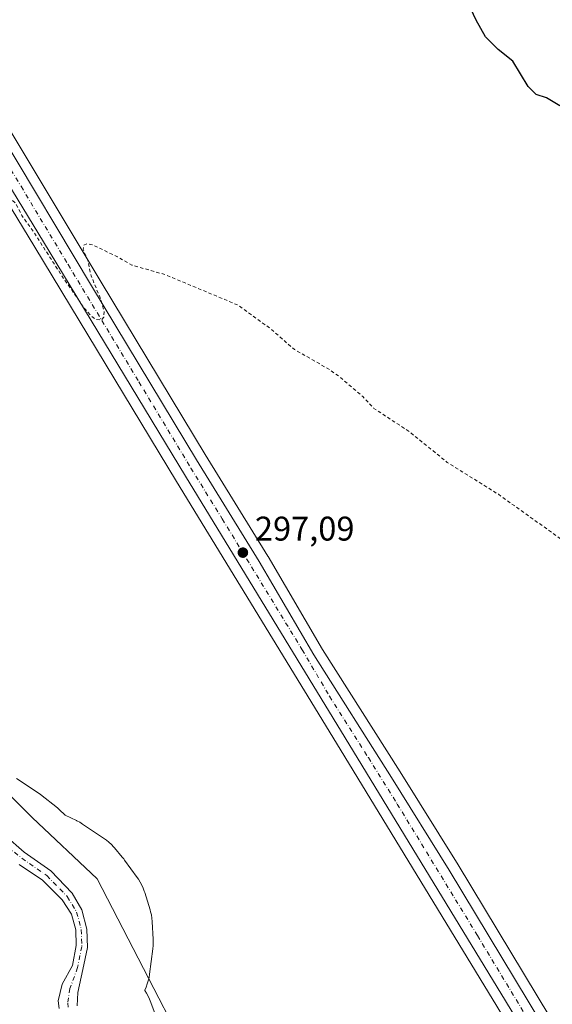
# Model space of a CAD drawing. Units: metres. Extents: x 597696 to 601164, y 4694417 to 4696779.
# Drawn here: x 600511 to 600667, y 4696034 to 4696322 of the extents above; entities that cross this region are included whole.
import ezdxf

# ---------------------------------------------------------------- set-up
doc = ezdxf.new("R2010")
doc.units = ezdxf.units.M
doc.header["$MEASUREMENT"] = 0
doc.linetypes.add('DGN Style 2', pattern=[1.6480167562047852, 0.988810053722871, -0.6592067024819142])
doc.linetypes.add('DGN Style 4', pattern=[2.6384748266838614, 1.318413404963828, -0.6592067024819142, 0.001648016756204785, -0.6592067024819142])
for name, color, linetype, lineweight in [('Carretera de calzada única Cxs', 7, 'Continuous', 13), ('Carretera de calzada única eje', 7, 'DGN Style 4', 0), ('Corriente natural Cxs', 4, 'Continuous', 13), ('Corriente natural eje', 4, 'DGN Style 4', 0), ('Cultivos herbáceos CxS', 92, 'Continuous', 0), ('Curva de nivel auxiliar', 30, 'DGN Style 2', 0), ('Curva de nivel maestra', 30, 'Continuous', 30), ('Espacio natural protegido', 121, 'Continuous', 13), ('Espacio natural protegido CxS', 121, 'Continuous', 0), ('Núcleo urbano CxS', 7, 'Continuous', 0), ('Pastizal CxS', 92, 'Continuous', 0), ('Punto de cota en terreno', 7, 'Continuous', 0), ('Rótulo de punto de cota en terreno', 7, 'Continuous', 0), ('Suelo desnudo CxS', 253, 'Continuous', 0)]:
    doc.layers.add(name, color=color, linetype=linetype, lineweight=lineweight)
doc.styles.add('Style-Arial', font='txt')

# ---------------------------------------------------------------- blocks, each defined once
blk = doc.blocks.new('*U16')
at = {"layer": 'Suelo desnudo CxS', "color": 253, "linetype": 'Continuous', "lineweight": 0}
for points in [[(600507.1601, 4696083.600099999, 296.2063000000053), (600512.7200999996, 4696078.7401, 295.6662000000069), (600520.5500999996, 4696073.220100001, 295.6656999999978), (600526.7801000001, 4696066.710100001, 295.7274000000034), (600529.6001000004, 4696061.8101, 296.0139999999956), (600531.0301000001, 4696056.190099999, 295.8778000000021), (600531.2202000003, 4696050.8201, 295.8181999999942), (600529.8801999995, 4696044.350099999, 296.5188000000053), (600528.3701, 4696037.600099999, 295.903999999995), (600528.2200999996, 4696033.780099999, 295.7657000000036)], [(600522.9302000003, 4696032.920100001, 295.9790999999968), (600522.6801000005, 4696035.2301, 296.2813000000024), (600523.7801000001, 4696040.030099999, 297.0700999999972), (600526.8101000005, 4696045.5101, 297.3527000000031), (600527.9001000002, 4696051.4301, 296.8773999999976), (600527.8300999999, 4696055.950099999, 296.8540000000066), (600526.5201000003, 4696060.550100001, 296.5567000000011), (600523.8701, 4696064.7601, 296.1224999999977), (600518.0900999998, 4696070.520099999, 295.5728999999992), (600511.2401000002, 4696075.090100001, 295.5577999999951)]]:
    blk.add_polyline3d(points, dxfattribs=at)
blk = doc.blocks.new('*U19')
at = {"layer": 'Corriente natural Cxs', "color": 4, "linetype": 'Continuous', "lineweight": 13}
for points in [[(600522.9301000005, 4696032.920100001, 295.9790999999968), (600522.6801000005, 4696035.2301, 296.2813000000024), (600523.7801000001, 4696040.030099999, 297.0700999999972), (600526.8101000005, 4696045.5101, 297.3527000000031), (600527.9001000002, 4696051.4301, 296.8773999999976), (600527.8300999999, 4696055.950099999, 296.8540000000066), (600526.5201000003, 4696060.550100001, 296.5567000000011), (600523.8701, 4696064.7601, 296.1224999999977), (600518.0900999998, 4696070.520099999, 295.5728999999992), (600511.2401000002, 4696075.090100001, 295.5577999999951)], [(600507.1601, 4696083.600099999, 296.2063000000053), (600512.7200999996, 4696078.7401, 295.6662000000069), (600520.5500999996, 4696073.220100001, 295.6656999999978), (600526.7801000001, 4696066.710100001, 295.7274000000034), (600529.6001000004, 4696061.8101, 296.0139999999956), (600531.0301000001, 4696056.190099999, 295.8778000000021), (600531.2200999996, 4696050.8201, 295.8181999999942), (600529.8800999997, 4696044.350099999, 296.5188000000053), (600528.3701, 4696037.600099999, 295.903999999995), (600528.2200999996, 4696033.780099999, 295.7657000000036)]]:
    blk.add_polyline3d(points, dxfattribs=at)
blk = doc.blocks.new('*U24')
at = {"layer": 'Espacio natural protegido CxS', "color": 121, "linetype": 'Continuous', "lineweight": 0, "flags": 128}
blk.add_lwpolyline([(600510.4322999998, 4696100.2926), (600517.0748999995, 4696095.831900001), (600517.8458999994, 4696095.277899999), (600517.9709000007, 4696095.180899999), (600521.9351000009, 4696092.0718), (600522.5689000009, 4696091.546800001), (600522.9428999993, 4696091.206599999), (600524.7177999992, 4696089.540799999), (600527.9987999992, 4696087.962800001), (600528.1278, 4696087.899800002), (600528.9928000012, 4696087.4368), (600529.8107999995, 4696086.928800001), (600535.9446999992, 4696082.8408), (600535.9586999998, 4696082.8318), (600536.7579999998, 4696082.2598), (600537.514999999, 4696081.637800002), (600538.2316999994, 4696080.9658), (600538.902700001, 4696080.2498), (600539.1246999998, 4696079.991800001), (600541.4336000012, 4696077.234799999), (600541.8346000002, 4696076.734800001), (600542.0846000004, 4696076.398800001), (600545.8085000007, 4696071.254699999), (600546.1305000001, 4696070.791999999), (600546.648500001, 4696069.9587), (600547.1115, 4696069.0927), (600547.5174999996, 4696068.198699999), (600547.8624999998, 4696067.2797), (600547.9865000001, 4696066.899700001), (600549.5513999999, 4696061.849800001), (600549.7123999996, 4696061.290800001), (600549.9351999996, 4696060.334799999), (600550.0950999996, 4696059.366800001), (600550.1913999991, 4696058.389799999), (600550.1994000005, 4696058.271799999), (600550.4912999999, 4696053.198799999), (600550.5176000001, 4696052.334799999), (600550.4842999994, 4696051.353499998), (600550.3912999993, 4696050.4038), (600550.3883000007, 4696050.376800001), (600549.4342000004, 4696043.026799999), (600549.4302000006, 4696042.999800002), (600549.2701999998, 4696042.0308), (600549.0471999998, 4696041.074799999), (600548.7621999999, 4696040.1358), (600548.4171000008, 4696039.216800001), (600548.0101000003, 4696038.321599999), (600548.0481000007, 4696038.266899999), (600548.5671000006, 4696037.4329), (600549.0291000007, 4696036.566900001), (600549.4351000002, 4696035.672900001), (600549.6341000004, 4696035.1669), (600551.8422999987, 4696029.2356)], dxfattribs=at)
blk = doc.blocks.new('5PATER')
at = {"layer": 'Pastizal CxS', "linetype": 'Continuous', "lineweight": 0}
h = blk.add_hatch(color=51, dxfattribs=at)
edge = h.paths.add_edge_path()
edge.add_ellipse((0, 0), major_axis=(-0.1095731443231308, -0.1110710700762829), ratio=0.9994222409660322, start_angle=0, end_angle=360)

msp = doc.modelspace()

# ---------------------------------------------------------------- linework, layer by layer
at = {"layer": 'Carretera de calzada única Cxs', "color": 7, "linetype": 'Continuous', "lineweight": 13}
for points in [[(600311.4801000003, 4696614.690099999, 300.2081000000035), (600312.0900999998, 4696613.7601, 300.1793999999936), (600314.1501000002, 4696609.620100001, 300.190499999997), (600317.1201, 4696603.550100001, 300.1916999999958), (600335.1601, 4696570.670100001, 300.1108999999997), (600357.8901000004, 4696532.030099999, 299.7057000000059), (600379.9200999998, 4696494.960100001, 299.4128999999957), (600423.8701, 4696423.4101, 298.6036000000022), (600478.8201000001, 4696332.2601, 297.9314000000013), (600505.1700999998, 4696289.7601, 297.8068999999959), (600532.6901000004, 4696243.940099999, 297.4909999999945), (600563.1201, 4696193.5101, 297.0515000000014), (600581.5100999996, 4696163.7501, 296.9455000000016), (600597.5000999998, 4696136.460100001, 297.0099999999948), (600620.2500999998, 4696100.5701, 296.8113000000012), (600637.1901000004, 4696073.420100001, 296.7379999999976), (600729.7301000003, 4695920.120100001, 296.5044999999955), (600863.6201, 4695699.5101, 296.5516999999964), (600889.6601, 4695657.370100001, 296.7752000000037), (600903.0301000001, 4695633.690099999, 296.8853999999992), (600908.6601, 4695622.550100001, 297.0124999999971), (600914.1601, 4695608.620100001, 297.0978999999934), (600917.7613000004, 4695595.8069, 297.2286000000022)], [(600910.8501000004, 4695471.420100001, 296.6263999999938), (600912.9801000003, 4695498.4801, 296.9977000000072), (600914.4101, 4695516.6801, 297.1214000000036), (600915.8501000004, 4695545.210100001, 297.2470999999932), (600915.8300999999, 4695555.6801, 297.1021999999939), (600914.5500999996, 4695576.0001, 296.9057999999932), (600913.0500999996, 4695586.600099999, 296.8904000000039), (600910.7600999996, 4695596.850099999, 296.7216999999946), (600907.1001000004, 4695607.600099999, 296.5693000000028), (600904.9801000003, 4695613.620100001, 296.5062000000034), (600899.9801000003, 4695625.4801, 296.5319000000018), (600890.8701, 4695643.960100001, 296.5809000000008), (600883.9401000004, 4695655.940099999, 296.537599999996), (600840.9200999998, 4695726.530099999, 296.366200000004), (600653.6700999998, 4696035.210100001, 296.5945999999968), (600606.6901000004, 4696112.190099999, 296.8882000000012), (600559.9101, 4696188.690099999, 296.9784000000073), (600518.3901000004, 4696257.3301, 297.603099999993), (600489.4138000002, 4696304.839600001, 297.7869999999967)], [(600907.7981000004, 4695431.519400001, 296.4799999999959), (600908.2801000001, 4695437.710100001, 296.7630000000063), (600909.0301000001, 4695447.5701, 296.6833999999944), (600910.8501000004, 4695471.420100001, 296.6263999999938), (600912.9801000003, 4695498.4801, 296.9977000000072), (600914.4101, 4695516.6801, 297.1214000000036), (600915.8501000004, 4695545.210100001, 297.2470999999932), (600915.8300999999, 4695555.6801, 297.1021999999939), (600914.5500999996, 4695576.0001, 296.9057999999932), (600913.0500999996, 4695586.600099999, 296.8904000000039), (600910.7600999996, 4695596.850099999, 296.7216999999946), (600907.1001000004, 4695607.600099999, 296.5693000000028), (600904.9801000003, 4695613.620100001, 296.5062000000034), (600899.9801000003, 4695625.4801, 296.5319000000018), (600890.8701, 4695643.960100001, 296.5809000000008), (600883.9401000004, 4695655.940099999, 296.537599999996), (600840.9200999998, 4695726.530099999, 296.366200000004), (600653.6700999998, 4696035.210100001, 296.5945999999968), (600606.6901000004, 4696112.190099999, 296.8882000000012), (600559.9101, 4696188.690099999, 296.9784000000073), (600518.3901000004, 4696257.3301, 297.603099999993), (600489.4138000002, 4696304.839600001, 297.7869999999967)], [(600505.1700999998, 4696289.7601, 297.8068999999959), (600532.6901000004, 4696243.940099999, 297.4909999999945), (600563.1201, 4696193.5101, 297.0515000000014), (600581.5100999996, 4696163.7501, 296.9455000000016), (600597.5000999998, 4696136.460100001, 297.0099999999948), (600620.2500999998, 4696100.5701, 296.8113000000012), (600637.1901000004, 4696073.420100001, 296.7379999999976), (600729.7301000003, 4695920.120100001, 296.5044999999955), (600863.6201, 4695699.5101, 296.5516999999964), (600889.6601, 4695657.370100001, 296.7752000000037), (600903.0301000001, 4695633.690099999, 296.8853999999992), (600908.6601, 4695622.550100001, 297.0124999999971), (600914.1601, 4695608.620100001, 297.0978999999934), (600917.7613000004, 4695595.8069, 297.2286000000022), (600918.2100999998, 4695594.210100001, 297.2504000000045), (600920.4801000003, 4695581.940099999, 297.3886000000057), (600921.6901000004, 4695569.530099999, 297.5044000000053), (600922.1901000004, 4695553.280099999, 297.6414999999979), (600922.0346999997, 4695548.992900001, 297.6662000000069), (600921.9084999999, 4695545.512499999, 297.6677000000054), (600921.5301000001, 4695535.0701, 297.6054000000004), (600914.3701, 4695444.100099999, 296.5485000000044)]]:
    msp.add_polyline3d(points, dxfattribs=at)
at = {"layer": 'Carretera de calzada única eje', "color": 7, "linetype": 'DGN Style 4', "lineweight": 0}
msp.add_polyline3d([(600490.3000999996, 4696308.780099999, 297.8469999999944), (600511.7801000001, 4696273.550100001, 297.8782000000065), (600525.5500999996, 4696250.640100001, 297.6589999999997), (600546.3000999996, 4696216.3201, 297.1459999999934), (600561.5100999996, 4696191.100099999, 297.0451999999932), (600570.7100999998, 4696176.210100001, 296.9928999999975), (600594.1001000004, 4696137.960100001, 296.9679000000033), (600602.1001000004, 4696124.3301, 296.9352999999974), (600613.4801000003, 4696106.390100001, 296.9128000000055), (600621.9401000004, 4696092.800100001, 296.8650000000052), (600645.4200999998, 4696054.3201, 296.6919000000053), (600691.7100999998, 4695977.670100001, 296.5825999999943)], dxfattribs=at)
at = {"layer": 'Corriente natural Cxs', "color": 4, "linetype": 'Continuous', "lineweight": 13}
for points in [[(600507.1601, 4696083.600099999, 296.2063000000053), (600512.7200999996, 4696078.7401, 295.6662000000069), (600520.5500999996, 4696073.220100001, 295.6656999999978), (600526.7801000001, 4696066.710100001, 295.7274000000034), (600529.6001000004, 4696061.8101, 296.0139999999956), (600531.0301000001, 4696056.190099999, 295.8778000000021), (600531.2200999996, 4696050.8201, 295.8181999999942), (600529.8800999997, 4696044.350099999, 296.5188000000053), (600528.3701, 4696037.600099999, 295.903999999995), (600528.2200999996, 4696033.780099999, 295.7657000000036)], [(600522.9301000005, 4696032.920100001, 295.9790999999968), (600522.6801000005, 4696035.2301, 296.2813000000024), (600523.7801000001, 4696040.030099999, 297.0700999999972), (600526.8101000005, 4696045.5101, 297.3527000000031), (600527.9001000002, 4696051.4301, 296.8773999999976), (600527.8300999999, 4696055.950099999, 296.8540000000066), (600526.5201000003, 4696060.550100001, 296.5567000000011), (600523.8701, 4696064.7601, 296.1224999999977), (600518.0900999998, 4696070.520099999, 295.5728999999992), (600511.2401000002, 4696075.090100001, 295.5577999999951)]]:
    msp.add_polyline3d(points, dxfattribs=at)
at = {"layer": 'Corriente natural eje', "color": 4, "linetype": 'DGN Style 4', "lineweight": 0}
msp.add_polyline3d([(600505.6401000004, 4696082.140100001, 295.9232000000048), (600511.9801000003, 4696076.920100001, 295.3831999999966), (600519.3201000001, 4696071.870100001, 295.5273000000016), (600525.3300999999, 4696065.7301, 295.8687999999966), (600528.0601000005, 4696061.1801, 296.2090000000026), (600529.4301000005, 4696056.0701, 296.3646000000008), (600529.5601000005, 4696051.130100001, 296.350099999996), (600528.3400999998, 4696044.9301, 296.8824000000022), (600526.0800999999, 4696038.8101, 296.263300000006), (600525.4501, 4696034.5101, 295.8858000000037), (600525.5701000001, 4696033.350099999, 295.7989999999991)], dxfattribs=at)
at = {"layer": 'Cultivos herbáceos CxS', "color": 92, "linetype": 'Continuous', "lineweight": 0}
for points in [[(600480.5461999997, 4696313.6176, 297.7284999999974), (600515.8261000002, 4696255.772700001, 297.1587), (600557.3469000002, 4696187.131300001, 296.6500999999989), (600604.1299000002, 4696110.6261, 296.6290000000009), (600651.1073000003, 4696033.650699999, 296.4165999999968), (600838.3568000002, 4695724.9715, 296.0696000000025), (600881.3605000004, 4695654.408299999, 296.1760000000068), (600888.2232999997, 4695642.544299999, 296.1581000000006), (600897.2500999998, 4695624.233100001, 296.1635999999999), (600902.1804999998, 4695612.538100001, 296.1159999999945), (600904.2653000001, 4695606.6183, 296.1781000000047), (600907.8677000003, 4695596.0373, 296.250199999995), (600910.0963000003, 4695586.062100001, 296.3508000000002), (600911.5632999997, 4695575.6951, 296.2195000000065), (600912.8302999996, 4695555.582900001, 296.069399999993), (600912.8498999998, 4695545.2829, 296.0481), (600911.4161, 4695516.873299999, 296.0371000000014), (600909.9892999995, 4695498.715299999, 295.985400000005), (600907.8591999998, 4695471.651900001, 295.9277000000002)], [(600480.5461999997, 4696313.6176, 297.7284999999974), (600515.8261000002, 4696255.772700001, 297.1587), (600557.3469000002, 4696187.131300001, 296.6500999999989), (600604.1299000002, 4696110.6261, 296.6290000000009), (600651.1073000003, 4696033.650699999, 296.4165999999968), (600838.3568000002, 4695724.9715, 296.0696000000025), (600881.3605000004, 4695654.408299999, 296.1760000000068), (600888.2232999997, 4695642.544299999, 296.1581000000006), (600897.2500999998, 4695624.233100001, 296.1635999999999), (600902.1804999998, 4695612.538100001, 296.1159999999945), (600904.2653000001, 4695606.6183, 296.1781000000047), (600907.8677000003, 4695596.0373, 296.250199999995), (600910.0963000003, 4695586.062100001, 296.3508000000002), (600911.5632999997, 4695575.6951, 296.2195000000065), (600912.8302999996, 4695555.582900001, 296.069399999993), (600912.8498999998, 4695545.2829, 296.0481), (600911.4161, 4695516.873299999, 296.0371000000014), (600909.9892999995, 4695498.715299999, 295.985400000005), (600907.8591999998, 4695471.651900001, 295.9277000000002)], [(600732.2965000002, 4695921.6735, 296.3983000000007), (600639.7468999998, 4696074.9893, 296.692200000005), (600622.7896999996, 4696102.167300001, 296.7602999999945), (600600.0619000001, 4696138.0219, 296.8755999999994), (600584.0985000003, 4696165.2667, 296.8794999999955), (600584.0620999997, 4696165.327099999, 296.8797999999952), (600565.6804999998, 4696195.0737, 296.9140000000043), (600535.2603000002, 4696245.487500001, 297.3450000000012), (600507.7308999998, 4696291.322899999, 297.7485000000015)], [(600507.7308999998, 4696291.322899999, 297.7485000000015), (600535.2603000002, 4696245.487500001, 297.3450000000012), (600565.6804999998, 4696195.0737, 296.9140000000043), (600584.0620999997, 4696165.327099999, 296.8797999999952), (600584.0985000003, 4696165.2667, 296.8794999999955), (600600.0619000001, 4696138.0219, 296.8755999999994), (600622.7896999996, 4696102.167300001, 296.7602999999945), (600639.7468999998, 4696074.9893, 296.692200000005), (600732.2965000002, 4695921.6735, 296.3983000000007)], [(600360.4266999997, 4696236.375499999, 297.0945000000065), (600381.1226000005, 4696216.4058, 296.8340000000026), (600438.2726999996, 4696165.076500001, 296.7030999999988), (600515.0020000003, 4696088.876399999, 296.6664000000019), (600534.0520000001, 4696070.884600001, 296.4496999999974), (600573.2104000002, 4695995.2136, 296.5047999999952), (600579.5604999998, 4695984.101100001, 296.3111999999965), (600602.8437999999, 4695968.226100001, 296.1466999999975), (600624.0105999997, 4695944.413600001, 296.2385000000068), (600638.8272000002, 4695933.830200001, 296.3611999999994), (600648.3523000004, 4695920.601, 296.0736999999936), (600649.9397999998, 4695912.134299999, 295.9174000000057), (600656.8190000001, 4695856.042500001, 296.1092999999965), (600677.7514000004, 4695686.680199999, 295.600099999996)], [(600360.4266999997, 4696236.375499999, 297.0945000000065), (600381.1226000005, 4696216.4058, 296.8340000000026), (600438.2726999996, 4696165.076500001, 296.7030999999988), (600515.0020000003, 4696088.876399999, 296.6664000000019), (600534.0520000001, 4696070.884600001, 296.4496999999974), (600573.2104000002, 4695995.2136, 296.5047999999952), (600579.5604999998, 4695984.101100001, 296.3111999999965), (600602.8437999999, 4695968.226100001, 296.1466999999975), (600624.0105999997, 4695944.413600001, 296.2385000000068), (600638.8272000002, 4695933.830200001, 296.3611999999994), (600648.3523000004, 4695920.601, 296.0736999999936), (600649.9397999998, 4695912.134299999, 295.9174000000057), (600656.8190000001, 4695856.042500001, 296.1092999999965), (600677.7514000004, 4695686.680199999, 295.600099999996)], [(600573.2104000002, 4695995.2136, 296.5047999999952), (600534.0520000001, 4696070.884600001, 296.4496999999974), (600515.0020000003, 4696088.876399999, 296.6664000000019), (600438.2726999996, 4696165.076500001, 296.7030999999988)], [(600438.2726999996, 4696165.076500001, 296.7030999999988), (600515.0020000003, 4696088.876399999, 296.6664000000019), (600534.0520000001, 4696070.884600001, 296.4496999999974), (600573.2104000002, 4695995.2136, 296.5047999999952)], [(600528.2200999996, 4696033.780099999, 295.7657000000036), (600528.3701, 4696037.600099999, 295.903999999995), (600529.8801999995, 4696044.350099999, 296.5188000000053), (600531.2202000003, 4696050.8201, 295.8181999999942), (600531.0301000001, 4696056.190099999, 295.8778000000021), (600529.6001000004, 4696061.8101, 296.0139999999956), (600526.7801000001, 4696066.710100001, 295.7274000000034), (600520.5500999996, 4696073.220100001, 295.6656999999978), (600512.7200999996, 4696078.7401, 295.6662000000069), (600507.1601, 4696083.600099999, 296.2063000000053)], [(600507.1601, 4696083.600099999, 296.2063000000053), (600512.7200999996, 4696078.7401, 295.6662000000069), (600520.5500999996, 4696073.220100001, 295.6656999999978), (600526.7801000001, 4696066.710100001, 295.7274000000034), (600529.6001000004, 4696061.8101, 296.0139999999956), (600531.0301000001, 4696056.190099999, 295.8778000000021), (600531.2202000003, 4696050.8201, 295.8181999999942), (600529.8801999995, 4696044.350099999, 296.5188000000053), (600528.3701, 4696037.600099999, 295.903999999995), (600528.2200999996, 4696033.780099999, 295.7657000000036)], [(600511.2401000002, 4696075.090100001, 295.5577999999951), (600518.0900999998, 4696070.520099999, 295.5728999999992), (600523.8701, 4696064.7601, 296.1224999999977), (600526.5201000003, 4696060.550100001, 296.5567000000011), (600527.8300999999, 4696055.950099999, 296.8540000000066), (600527.9001000002, 4696051.4301, 296.8773999999976), (600526.8101000005, 4696045.5101, 297.3527000000031), (600523.7801000001, 4696040.030099999, 297.0700999999972), (600522.6801000005, 4696035.2301, 296.2813000000024), (600522.9302000003, 4696032.920100001, 295.9790999999968)], [(600511.2401000002, 4696075.090100001, 295.5577999999951), (600518.0900999998, 4696070.520099999, 295.5728999999992), (600523.8701, 4696064.7601, 296.1224999999977), (600526.5201000003, 4696060.550100001, 296.5567000000011), (600527.8300999999, 4696055.950099999, 296.8540000000066), (600527.9001000002, 4696051.4301, 296.8773999999976), (600526.8101000005, 4696045.5101, 297.3527000000031), (600523.7801000001, 4696040.030099999, 297.0700999999972), (600522.6801000005, 4696035.2301, 296.2813000000024), (600522.9302000003, 4696032.920100001, 295.9790999999968)]]:
    msp.add_polyline3d(points, dxfattribs=at)
at = {"layer": 'Curva de nivel auxiliar', "color": 30, "linetype": 'DGN Style 2', "lineweight": 0, "elevation": 297.5, "flags": 128}
msp.add_lwpolyline([(600980.1171000004, 4695147.2707), (600982.9199999999, 4695155.210100001), (600987.9600000001, 4695164.270099999), (600990.6600000003, 4695171.850099999), (600996.2199999997, 4695184.280099999), (601003.1799999997, 4695197.5001), (601011.25, 4695215.530099999), (601020.2400000002, 4695237.710100001), (601026.8300000001, 4695263.1601), (601028.8099999996, 4695269.780099999), (601029.5800000001, 4695275.5701), (601031.5499999998, 4695282.800100001), (601032.2599999999, 4695290.6501), (601035.6200000001, 4695302.720100001), (601036.2400000002, 4695311.370100001), (601036.3300000001, 4695320.7601), (601035, 4695328.700099999), (601033.9100000003, 4695332.5101), (601034.1299999999, 4695341.690099999), (601033.6100000005, 4695344.9101), (601033.5899999999, 4695347.9901), (601030.9900000002, 4695351.0001), (601029.5499999998, 4695353.8101), (601027.3399999999, 4695356.530099999), (601025.5300000003, 4695360.9001), (601025.2400000002, 4695363.0001), (601026.1200000001, 4695366.9101), (601026.29, 4695370.0801), (601025.9800000006, 4695372.600099999), (601024.9500000002, 4695375.600099999), (601023.3399999999, 4695378.2601), (601016.3799999999, 4695384.940099999), (601014.3700000001, 4695386.0801), (601011.9000000004, 4695386.6601), (601009.8700000001, 4695388.200099999), (601007.4100000003, 4695388.520099999), (601007.6900000004, 4695389.6601), (601007.4000000004, 4695390.610099999), (601002.9699999997, 4695395.640100001), (600996.2100000001, 4695407.6501), (600994.2699999996, 4695412.170100001), (600993.0599999996, 4695415.960100001), (600990.2400000002, 4695422.050100001), (600988.6200000001, 4695428.090100001), (600986.0599999996, 4695431.960100001), (600983.3099999996, 4695437.140100001), (600972.4600000001, 4695461.220100001), (600968.75, 4695466.040100001), (600963.8499999996, 4695469.630100001), (600963.1500000004, 4695470.5001), (600961.1600000003, 4695476.7501), (600959.7599999999, 4695479.840100001), (600947.0499999998, 4695500.630100001), (600944.8099999996, 4695503.170100001), (600943.4600000001, 4695503.780099999), (600942.5, 4695503.7601), (600940.1600000003, 4695502.1601), (600938.6900000004, 4695501.670100001), (600935.3899999997, 4695502.350099999), (600933.8700000001, 4695502.100099999), (600927.5599999996, 4695498.770099999), (600923.0499999998, 4695495.0701), (600922.3499999996, 4695495.040100001), (600922.2300000006, 4695496.020099999), (600923.1399999997, 4695502.050100001), (600923.3300000001, 4695518.2301), (600923.8700000001, 4695522.2501), (600923.5599999996, 4695523.5101), (600922.6500000004, 4695523.620100001), (600921.9299999997, 4695522.590100001), (600920.1900000004, 4695514.550100001), (600918.9000000004, 4695511.690099999), (600917.8499999996, 4695510.790100001), (600917.0800000001, 4695510.9001), (600916.1699999999, 4695511.8101), (600915.5599999996, 4695513.190099999), (600915.0599999996, 4695516.4801), (600914.8600000005, 4695521.960100001), (600915.8300000001, 4695543.360099999), (600919.0300000003, 4695566.0101), (600920.9199999999, 4695594.700099999), (600922.4000000004, 4695599.040100001), (600924.9699999997, 4695601.520099999), (600925.29, 4695602.2401), (600923.7699999996, 4695606.3201), (600923.7400000002, 4695608.9801), (600924.5300000003, 4695610.440099999), (600928.0999999996, 4695614.0701), (600930.4900000002, 4695618.2501), (600935.7100000001, 4695633.870100001), (600942.2599999999, 4695649.770099999), (600944.1699999999, 4695656.120100001), (600945.6200000001, 4695665.8301), (600948, 4695675.350099999), (600948.3700000001, 4695680.0801), (600948.3300000001, 4695696.0101), (600947.1600000003, 4695703.870100001), (600946.1900000004, 4695715.3101), (600943.9299999997, 4695726.520099999), (600942.3300000001, 4695730.8301), (600941.75, 4695731.020099999), (600939.9900000002, 4695728.590100001), (600939.1900000004, 4695727.970100001), (600937.9900000002, 4695727.8301), (600937.0099999999, 4695728.5101), (600930.4100000003, 4695742.520099999), (600925.7000000002, 4695749.860099999), (600923.5800000001, 4695752.5001), (600922.1600000003, 4695755.390100001), (600921.7400000002, 4695757.3301), (600921.7300000006, 4695759.2501), (600922.3099999996, 4695763.0001), (600924.0300000003, 4695769.630100001), (600924.0800000001, 4695776.140100001), (600920.3499999996, 4695785.960100001), (600917.6399999997, 4695795.9301), (600915.8399999999, 4695798.9301), (600913.2000000002, 4695800.670100001), (600914.2000000002, 4695804.880100001), (600913.3200000003, 4695815.690099999), (600911.3300000001, 4695822.2401), (600910.3600000005, 4695823.130100001), (600908.6799999997, 4695823.1801), (600908.1100000005, 4695823.5801), (600907.5999999996, 4695829.0601), (600905.3799999999, 4695834.710100001), (600903.9800000006, 4695836.9301), (600899.8399999999, 4695841.6801), (600897.8600000005, 4695845.960100001), (600896.4699999997, 4695848.1501), (600890.5899999999, 4695854.780099999), (600887.6500000004, 4695859.9101), (600886.3700000001, 4695861.210100001), (600885.6900000004, 4695861.300100001), (600885.0800000001, 4695860.870100001), (600883.9699999997, 4695858.3201), (600884.0599999996, 4695857.140100001), (600885.4199999999, 4695855.5601), (600885.8399999999, 4695854.4801), (600884.2300000006, 4695851.5701), (600884.1399999997, 4695847.970100001), (600883.6399999997, 4695846.5701), (600882.5599999996, 4695846.8301), (600879.1900000004, 4695850.6601), (600876.2199999997, 4695853.200099999), (600875.2400000002, 4695854.6501), (600873.9800000006, 4695855.470100001), (600873.1299999999, 4695855.0101), (600872.9199999999, 4695852.9801), (600874.6200000001, 4695845.9901), (600877.4500000002, 4695840.3301), (600880.0700000003, 4695832.2501), (600881.1500000004, 4695823.950099999), (600880.6900000004, 4695820.440099999), (600880.2999999998, 4695819.360099999), (600880.0499999998, 4695819.380100001), (600874.9000000004, 4695834.0001), (600863.2599999999, 4695862.9801), (600858.8300000001, 4695871.220100001), (600855, 4695879.640100001), (600852.5700000003, 4695884.200099999), (600846.7100000001, 4695892.020099999), (600840.2599999999, 4695903.9001), (600835.4400000004, 4695910.4301), (600832.2300000006, 4695915.630100001), (600823.4299999997, 4695933.290100001), (600814.8499999996, 4695946.700099999), (600810.8399999999, 4695953.950099999), (600803.5199999996, 4695964.6501), (600800.3399999999, 4695971.090100001), (600794.7599999999, 4695979.970100001), (600792.4199999999, 4695984.5701), (600789.0199999996, 4695989.7601), (600780, 4696005.420100001), (600777.7300000006, 4696010.370100001), (600768.0300000003, 4696025.9901), (600762.7199999997, 4696036.5001), (600744.5499999998, 4696066.670100001), (600742.0999999996, 4696070.110099999), (600739, 4696076.1801), (600729.79, 4696088.800100001), (600725.1299999999, 4696097.120100001), (600721.7800000003, 4696101.610099999), (600720.0199999996, 4696104.8201), (600715.3099999996, 4696111.7401), (600712.1299999999, 4696115.440099999), (600709.5499999998, 4696119.3201), (600704.8200000003, 4696125.020099999), (600700.4600000001, 4696131.380100001), (600697.6699999999, 4696134.6801), (600694.1299999999, 4696139.9901), (600690.9900000002, 4696143.880100001), (600685.5899999999, 4696151.520099999), (600683.1399999997, 4696155.610099999), (600678.4600000001, 4696162.2601), (600675.0199999996, 4696166.390100001), (600672.6200000001, 4696168.390100001), (600651.5700000003, 4696183.420100001), (600636.5999999996, 4696192.7601), (600625.4400000004, 4696201.800100001), (600615.0800000001, 4696208.5801), (600611.8899999997, 4696212.020099999), (600604.8399999999, 4696218.0101), (600601.3899999997, 4696220.360099999), (600591.8399999999, 4696225.790100001), (600584.7800000003, 4696231.960100001), (600575.2300000006, 4696238.8201), (600553.9299999997, 4696247.720100001), (600544.2699999996, 4696250.5001), (600540.04, 4696252.9101), (600532.9000000004, 4696256.370100001), (600531.2199999997, 4696256.770099999), (600530.1699999999, 4696256.280099999), (600529.9600000001, 4696255.090100001), (600531.3200000003, 4696251.890100001), (600532.2999999998, 4696247.340100001), (600535.0899999999, 4696240.600099999), (600536.1399999997, 4696236.780099999), (600536.0099999999, 4696235.2301), (600535.2699999996, 4696234.390100001), (600533.75, 4696234.5801), (600532.3600000005, 4696235.590100001), (600530.25, 4696237.960100001), (600523.6699999999, 4696247.4301), (600515.7400000002, 4696259.8101), (600512.0199999996, 4696265.030099999), (600510.1699999999, 4696268.6501), (600505.1200000001, 4696273.030099999), (600503.7199999997, 4696276.8301), (600499.4000000004, 4696282.550100001), (600496.3300000001, 4696289.420100001), (600489.9699999997, 4696300.8101), (600476.3399999999, 4696321.7601), (600473.3099999996, 4696327.2601), (600467.4199999999, 4696335.6601), (600464.2199999997, 4696341.390100001), (600461.2800000003, 4696345.5101), (600453.79, 4696357.9101), (600451.2000000002, 4696361.5601), (600447.6399999997, 4696367.8201), (600444.4500000002, 4696371.780099999), (600441.5, 4696376.2601), (600438.8099999996, 4696378.770099999), (600436.5700000003, 4696379.890100001), (600433.7999999998, 4696380.3101), (600431.6500000004, 4696379.8101), (600428.9900000002, 4696378.0801), (600423.0700000003, 4696371.540100001), (600408.5199999996, 4696356.610099999), (600401.5099999999, 4696348.5801), (600394.1500000004, 4696342.3301), (600384.4000000004, 4696333.9301), (600369.1799999997, 4696322.030099999), (600355.2999999998, 4696309.090100001), (600350.7400000002, 4696305.390100001), (600345.0099999999, 4696299.0801), (600340.4800000006, 4696294.920100001), (600334.1299999999, 4696288.030099999), (600325.9699999997, 4696281.110099999), (600317.7000000002, 4696272.8301), (600311.9900000002, 4696265.7501), (600308.3399999999, 4696259.6601), (600304.6900000004, 4696255.770099999), (600303.2199999997, 4696255.1601), (600301.8499999996, 4696255.4101), (600293.0599999996, 4696262.280099999), (600291.3200000003, 4696263.030099999), (600287.4400000004, 4696263.700099999), (600285.7300000006, 4696264.300100001), (600284.5800000001, 4696265.420100001), (600283.7599999999, 4696267.280099999), (600282.9900000002, 4696268.120100001), (600278.2599999999, 4696268.710100001), (600276.8099999996, 4696269.630100001), (600275.5199999996, 4696270.950099999), (600273.2300000006, 4696274.0701), (600270.04, 4696279.770099999), (600268.7699999996, 4696284.7301), (600265.9600000001, 4696291.1801), (600264.2599999999, 4696298.9801), (600263.8399999999, 4696302.940099999), (600261.6399999997, 4696307.200099999), (600260.1699999999, 4696309.090100001), (600255.5599999996, 4696312.2301), (600250.75, 4696317.380100001), (600247.2000000002, 4696319.640100001), (600245.9500000002, 4696320.770099999), (600242.4500000002, 4696328.3201), (600240.5, 4696331.100099999), (600236.8700000001, 4696335.120100001), (600233.5599999996, 4696341.840100001), (600231.75, 4696348.440099999), (600231.3899999997, 4696350.790100001), (600232.1299999999, 4696358.110099999), (600232.3499999996, 4696365.890100001), (600231.6900000004, 4696375.3201), (600229.1600000003, 4696386.8101), (600226.8200000003, 4696392.2401), (600224.5899999999, 4696396.220100001), (600219.9400000004, 4696402.920100001), (600217.7300000006, 4696406.950099999), (600217.6719000004, 4696407.007999999), (600214.9606, 4696412.044199999), (600214.9385000002, 4696412.083100001), (600195.9484999999, 4696443.863100001), (600195.8991, 4696443.937999999), (600195.8919000002, 4696443.947799999), (600192.3503000002, 4696448.6997), (600188.2013999998, 4696455.535499999), (600178.9922000002, 4696474.911800001), (600178.9541999997, 4696474.9834), (600174.9242000004, 4696481.9034), (600174.8663999997, 4696481.991699999), (600174.7997000003, 4696482.0733), (600166.7130000005, 4696490.9586), (600157.8830000004, 4696501.4713), (600157.5899999999, 4696502.050100001), (600157.0581999999, 4696502.453299999), (600151.0829999996, 4696510.228900001), (600146.3866999998, 4696517.967900001), (600141.4349999996, 4696525.9824), (600141.29, 4696526.6601), (600139.6100000005, 4696531.100099999), (600139.4699999997, 4696532.220100001), (600139.8200000003, 4696533.600099999), (600141.5700000003, 4696534.8201), (600145.9600000001, 4696535.210100001), (600153.9900000002, 4696534.790100001), (600157.1399999997, 4696535.270099999), (600160.2000000002, 4696536.1801), (600179.9600000001, 4696547.220100001), (600184.9000000004, 4696548.9101), (600194.6200000001, 4696550.9801), (600201.5999999996, 4696553.4901), (600205.2599999999, 4696555.770099999), (600205.6299999999, 4696556.7501), (600205.0300000003, 4696557.4101), (600202.1799999997, 4696557.290100001), (600189.2300000006, 4696554.800100001), (600178, 4696554.7501), (600172.2400000002, 4696554.030099999), (600158.9299999997, 4696548.8201), (600149.3099999996, 4696546.850099999), (600144.4100000003, 4696543.850099999), (600141.9500000002, 4696542.7401), (600139.9500000002, 4696542.2301), (600133.2708999999, 4696541.399300001), (600129.0124000004, 4696537.802100001), (600127.8499999996, 4696533.8201), (600128.79, 4696530.9001), (600131.0124000004, 4696528.865300001), (600131.1074000001, 4696528.6196), (600131.1391000003, 4696528.5463), (600131.1723999997, 4696528.483200001), (600134.7123999996, 4696522.303200001), (600134.7216999996, 4696522.2873), (600134.7578999996, 4696522.231000001), (600145.9642000003, 4696506.0441), (600146.9100000003, 4696502.110099999), (600147.9299999997, 4696499.8201), (600151.3899999997, 4696497.0801), (600153.2300000006, 4696495.190099999), (600155.5099999999, 4696491.380100001), (600159.7400000002, 4696486.7601), (600162.7000000002, 4696482.120100001), (600168.3600000005, 4696478.360099999), (600171.4900000002, 4696474.540100001), (600175.1299999999, 4696466.220100001), (600178.4100000003, 4696460.790100001), (600178.5899999999, 4696458.040100001), (600177.6299999999, 4696456.4901), (600176.4500000002, 4696456.800100001), (600174.1900000004, 4696458.800100001), (600163.5599999996, 4696475.100099999), (600158.3399999999, 4696481.9801), (600150.0499999998, 4696491.800100001), (600143.7199999997, 4696498.610099999), (600139.8600000005, 4696504.5001), (600135.2100000001, 4696509.290100001), (600126.2800000003, 4696522.130100001), (600123.5599999996, 4696525.020099999), (600121.4199999999, 4696526.2501), (600118.8399999999, 4696526.440099999), (600115.5700000003, 4696525.8201), (600113.1900000004, 4696524.670100001), (600108.1200000001, 4696521.2501), (600098.9500000002, 4696517.030099999), (600096.5199999996, 4696516.210100001), (600093.6699999999, 4696515.7301), (600085.4299999997, 4696512.770099999), (600078.5700000003, 4696509.860099999), (600075.3300000001, 4696508.110099999), (600071.7699999996, 4696507.440099999), (600067.7599999999, 4696505.1801), (600061.4900000002, 4696503.770099999), (600052.5, 4696500.4901), (600048.3099999996, 4696499.5101), (600045.2199999997, 4696497.370100001), (600042.29, 4696495.800100001), (600039.2100000001, 4696494.530099999), (600034.8799999999, 4696493.270099999), (600030.6600000003, 4696490.390100001), (600029.5599999996, 4696489.0601), (600028.04, 4696486.210100001), (600026.9600000001, 4696485.040100001), (600025.6600000003, 4696484.420100001), (600022.8799999999, 4696483.870100001), (600020.4400000004, 4696482.3101), (600019.4299999997, 4696480.800100001), (600017.9299999997, 4696476.5801), (600017.4479, 4696476.2784)], dxfattribs=at)
at = {"layer": 'Curva de nivel maestra', "color": 30, "linetype": 'Continuous', "lineweight": 30, "elevation": 300, "flags": 128}
msp.add_lwpolyline([(600669.5300000003, 4696297.0701), (600665.6600000003, 4696299.460100001), (600662.6100000005, 4696300.470100001), (600660.3099999996, 4696302.770099999), (600655.7800000003, 4696310.1501), (600651.5300000003, 4696313.600099999), (600647.8200000003, 4696317.340100001), (600645.0099999999, 4696322.220100001), (600641.79, 4696329.130100001)], dxfattribs=at)
at = {"layer": 'Espacio natural protegido', "color": 121, "linetype": 'Continuous', "lineweight": 13, "flags": 128}
msp.add_lwpolyline([(600510.4323000005, 4696100.292600002), (600517.0749000023, 4696095.831900002), (600517.8459000001, 4696095.2779), (600517.9709000012, 4696095.1809), (600521.9351000013, 4696092.071800001), (600522.5689000015, 4696091.546800001), (600522.9429000021, 4696091.2066), (600524.7177999998, 4696089.5408), (600527.9988000019, 4696087.962800002), (600528.1278000006, 4696087.899800003), (600528.9928000018, 4696087.436800002), (600529.8108000001, 4696086.928800002), (600535.9446999998, 4696082.840800001), (600535.9587000004, 4696082.831800001), (600536.7580000004, 4696082.259800001), (600537.5149999995, 4696081.637800002), (600538.2317000022, 4696080.965799999), (600538.9027000016, 4696080.249799999), (600539.1247000004, 4696079.9918), (600541.4336000017, 4696077.234799998), (600541.8346000006, 4696076.734800002), (600542.084600001, 4696076.398800001), (600545.8085000013, 4696071.254700001), (600546.1305000006, 4696070.791999999), (600546.6485000015, 4696069.958700002), (600547.1115000006, 4696069.0927), (600547.5175000001, 4696068.1987), (600547.8625000004, 4696067.2797), (600547.9865000007, 4696066.8997), (600549.5514000005, 4696061.849800002), (600549.7124000001, 4696061.290800001), (600549.9352000002, 4696060.3348), (600550.0951000003, 4696059.366800002), (600550.191400002, 4696058.389799997), (600550.1994000011, 4696058.271799998), (600550.4913000005, 4696053.1988), (600550.5176000006, 4696052.3348), (600550.4843, 4696051.353499998), (600550.3913000021, 4696050.403800001), (600550.3883000013, 4696050.376800001), (600549.4342000008, 4696043.026799998), (600549.4302000012, 4696042.999800002), (600549.2702000003, 4696042.0308), (600549.0472000004, 4696041.0748), (600548.7622000005, 4696040.135799999), (600548.4171000014, 4696039.2168), (600548.0101000009, 4696038.321599999), (600548.0481000014, 4696038.266899998), (600548.567100001, 4696037.432899999), (600549.0291000013, 4696036.566900002), (600549.4351000009, 4696035.672900001), (600549.634100001, 4696035.166900001), (600551.8423000015, 4696029.235600002)], dxfattribs=at)
at = {"layer": 'Núcleo urbano CxS', "color": 7, "linetype": 'Continuous', "lineweight": 0}
for points in [[(600907.8591999998, 4695471.651900001, 295.9277000000002), (600909.9892999995, 4695498.715299999, 295.985400000005), (600911.4161, 4695516.873299999, 296.0371000000014), (600912.8498999998, 4695545.2829, 296.0481), (600912.8302999996, 4695555.582900001, 296.069399999993), (600911.5632999997, 4695575.6951, 296.2195000000065), (600910.0963000003, 4695586.062100001, 296.3508000000002), (600907.8677000003, 4695596.0373, 296.250199999995), (600904.2653000001, 4695606.6183, 296.1781000000047), (600902.1804999998, 4695612.538100001, 296.1159999999945), (600897.2500999998, 4695624.233100001, 296.1635999999999), (600888.2232999997, 4695642.544299999, 296.1581000000006), (600881.3605000004, 4695654.408299999, 296.1760000000068), (600838.3568000002, 4695724.9715, 296.0696000000025), (600651.1073000003, 4696033.650699999, 296.4165999999968), (600604.1299000002, 4696110.6261, 296.6290000000009), (600557.3469000002, 4696187.131300001, 296.6500999999989), (600515.8261000002, 4696255.772700001, 297.1587), (600480.5461999997, 4696313.6176, 297.7284999999974)], [(600480.5461999997, 4696313.6176, 297.7284999999974), (600515.8261000002, 4696255.772700001, 297.1587), (600557.3469000002, 4696187.131300001, 296.6500999999989), (600604.1299000002, 4696110.6261, 296.6290000000009), (600651.1073000003, 4696033.650699999, 296.4165999999968), (600838.3568000002, 4695724.9715, 296.0696000000025), (600881.3605000004, 4695654.408299999, 296.1760000000068), (600888.2232999997, 4695642.544299999, 296.1581000000006), (600897.2500999998, 4695624.233100001, 296.1635999999999), (600902.1804999998, 4695612.538100001, 296.1159999999945), (600904.2653000001, 4695606.6183, 296.1781000000047), (600907.8677000003, 4695596.0373, 296.250199999995), (600910.0963000003, 4695586.062100001, 296.3508000000002), (600911.5632999997, 4695575.6951, 296.2195000000065), (600912.8302999996, 4695555.582900001, 296.069399999993), (600912.8498999998, 4695545.2829, 296.0481), (600911.4161, 4695516.873299999, 296.0371000000014), (600909.9892999995, 4695498.715299999, 295.985400000005), (600907.8591999998, 4695471.651900001, 295.9277000000002)], [(600507.7308999998, 4696291.322899999, 297.7485000000015), (600535.2603000002, 4696245.487500001, 297.3450000000012), (600565.6804999998, 4696195.0737, 296.9140000000043), (600584.0620999997, 4696165.327099999, 296.8797999999952), (600584.0985000003, 4696165.2667, 296.8794999999955), (600600.0619000001, 4696138.0219, 296.8755999999994), (600622.7896999996, 4696102.167300001, 296.7602999999945), (600639.7468999998, 4696074.9893, 296.692200000005), (600732.2965000002, 4695921.6735, 296.3983000000007)], [(600507.7308999998, 4696291.322899999, 297.7485000000015), (600535.2603000002, 4696245.487500001, 297.3450000000012), (600565.6804999998, 4696195.0737, 296.9140000000043), (600584.0620999997, 4696165.327099999, 296.8797999999952), (600584.0985000003, 4696165.2667, 296.8794999999955), (600600.0619000001, 4696138.0219, 296.8755999999994), (600622.7896999996, 4696102.167300001, 296.7602999999945), (600639.7468999998, 4696074.9893, 296.692200000005), (600732.2965000002, 4695921.6735, 296.3983000000007)]]:
    msp.add_polyline3d(points, dxfattribs=at)
at = {"layer": 'Suelo desnudo CxS', "color": 253, "linetype": 'Continuous', "lineweight": 0}
for points in [[(600507.1601, 4696083.600099999, 296.2063000000053), (600512.7200999996, 4696078.7401, 295.6662000000069), (600520.5500999996, 4696073.220100001, 295.6656999999978), (600526.7801000001, 4696066.710100001, 295.7274000000034), (600529.6001000004, 4696061.8101, 296.0139999999956), (600531.0301000001, 4696056.190099999, 295.8778000000021), (600531.2202000003, 4696050.8201, 295.8181999999942), (600529.8801999995, 4696044.350099999, 296.5188000000053), (600528.3701, 4696037.600099999, 295.903999999995), (600528.2200999996, 4696033.780099999, 295.7657000000036)], [(600511.2401000002, 4696075.090100001, 295.5577999999951), (600518.0900999998, 4696070.520099999, 295.5728999999992), (600523.8701, 4696064.7601, 296.1224999999977), (600526.5201000003, 4696060.550100001, 296.5567000000011), (600527.8300999999, 4696055.950099999, 296.8540000000066), (600527.9001000002, 4696051.4301, 296.8773999999976), (600526.8101000005, 4696045.5101, 297.3527000000031), (600523.7801000001, 4696040.030099999, 297.0700999999972), (600522.6801000005, 4696035.2301, 296.2813000000024), (600522.9302000003, 4696032.920100001, 295.9790999999968)]]:
    msp.add_polyline3d(points, dxfattribs=at)

# ---------------------------------------------------------------- block references
at = {"layer": 'Corriente natural Cxs', "color": 4, "linetype": 'Continuous', "lineweight": 13}
msp.add_blockref('*U19', (0, 0), dxfattribs=at)
at = {"layer": 'Espacio natural protegido CxS', "color": 121, "linetype": 'Continuous', "lineweight": 0}
msp.add_blockref('*U24', (0, 0), dxfattribs=at)
at = {"layer": 'Punto de cota en terreno', "color": 7, "linetype": 'Continuous', "lineweight": 0, "xscale": 10, "yscale": 10, "zscale": 10}
msp.add_blockref('5PATER', (600576.7400000002, 4696166.359999999, 297.0899999999965), dxfattribs=at)
at = {"layer": 'Suelo desnudo CxS', "color": 253, "linetype": 'Continuous', "lineweight": 0}
msp.add_blockref('*U16', (0, 0), dxfattribs=at)

# ---------------------------------------------------------------- texts
at = {"layer": 'Rótulo de punto de cota en terreno', "color": 7, "linetype": 'Continuous', "lineweight": 0, "style": 'Style-Arial'}
msp.add_text('297,09', height=7.000000000000002, dxfattribs=at).set_placement((600580.2677999996, 4696169.887800001))

doc.saveas('drawing.dxf')
